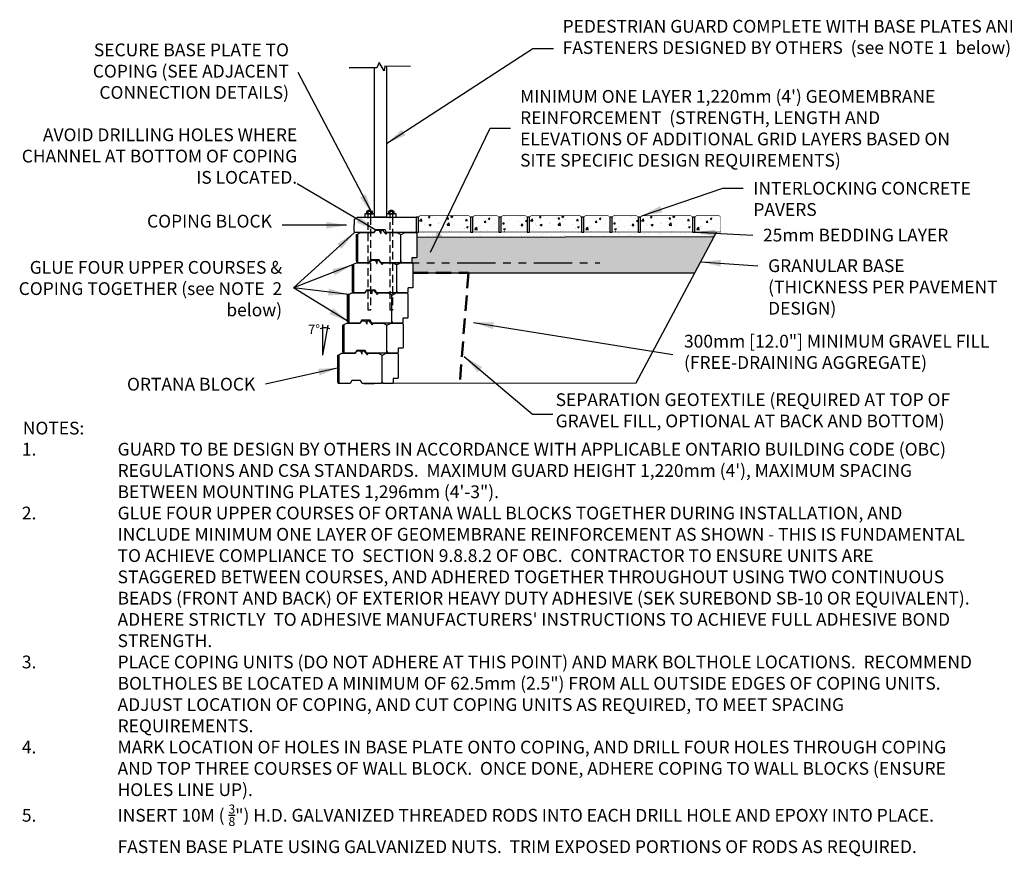
# Model space of a CAD drawing. Units: inches. Extents: x 2738 to 3042, y 272 to 436.
# Drawn here: x 2738 to 2931, y 272 to 436 of the extents above; entities that cross this region are included whole.
import ezdxf

# ---------------------------------------------------------------- set-up
doc = ezdxf.new("R2010")
doc.units = ezdxf.units.IN
doc.header["$LTSCALE"] = 12
doc.header["$MEASUREMENT"] = 0
for name, pattern in [('DASHED2', [0.375, 0.25, -0.125]), ('HIDDEN2', [0.1875, 0.125, -0.0625]), ('PHANTOMX2', [5, 2.5, -0.5, 0.5, -0.5, 0.5, -0.5])]:
    doc.linetypes.add(name, pattern=pattern)
for name, color, linetype in [('Block', 7, 'Continuous'), ('LAYER01', 7, 'Continuous'), ('OBJ', 7, 'Continuous'), ('W-HTCH-VLTE', 18, 'Continuous'), ('W-LINE-FFAB', 3, 'DASHED2'), ('W-LINE-LITE', 1, 'Continuous'), ('W-LINE-MEDM', 2, 'Continuous'), ('W-RENF-TYP1', 152, 'PHANTOMX2'), ('W-TEXT-MEDM', 1, 'Continuous')]:
    doc.layers.add(name, color=color, linetype=linetype)
doc.styles.add('AWS 24 NOTES', font='times.ttf', dxfattribs={"height": 1.875})
doc.styles.add('AWS 32 NOTES', font='times.ttf', dxfattribs={"height": 2.5})
doc.styles.add('AWS NOTES', font='times.ttf')
doc.dimstyles.new('AWS 32', dxfattribs={"dimscale": 32, "dimtxt": 0.07813, "dimasz": 0.125, "dimexe": 0.0625, "dimexo": 0.0625, "dimgap": 0.0625, "dimtad": 0, "dimtih": 1, "dimtoh": 1, "dimdec": 0, "dimzin": 3, "dimdsep": 46, "dimlunit": 3, "dimtxsty": 'AWS NOTES', "dimcen": 0, "dimclrd": 256, "dimclre": 256, "dimclrt": 256, "dimadec": 0, "dimazin": 0, "dimtfac": 1, "dimtdec": 0, "dimtofl": 0, "dimtmove": 2, "dimatfit": 3, "dimfxl": 1, "dimfrac": 2, "dimtolj": 1, "dimtzin": 0, "dimarcsym": 0})
pattern_1 = [(50, (3249.1965, 464.9424), (3.635953, -0.318105), [0.380192, -4.18211]), (355, (3249.1965, 464.9424), (-0.703362, 3.81303), [0.304153, -3.345688]), (100.4514, (3249.4995, 464.916), (2.93259, 3.494926), [0.323113, -3.554247]), (46.1842, (3249.1965, 465.9563), (5.410086, -0.839054), [0.57029, -6.273165]), (96.6356, (3249.6473, 465.8863), (4.73801, 4.938026), [0.48467, -5.33137]), (351.1842, (3249.1965, 465.956), (4.73801, 4.938026), [0.45623, -5.01853]), (21, (3249.7034, 465.7028), (3.025856, -2.040965), [0.380192, -4.18211]), (326, (3249.7034, 465.7028), (1.23342, 3.675948), [0.304153, -3.345688]), (71.4514, (3249.9555, 465.5327), (4.259276, 1.634983), [0.323113, -3.554247]), (37.5, (3249.1965, 464.9424), (0.061641, 1.6875136), [0, -3.305134, 0, -3.39638, 0, -3.358361]), (7.5, (3249.1965, 464.9424), (1.3335585, 1.9993614), [0, -1.936444, 0, -3.229096, 0, -1.279979]), (327.5, (3248.066, 464.9424), (2.7060656, -0.1143357), [0, -1.267306, 0, -3.953995, 0, -5.246647]), (317.5, (3247.559, 464.9424), (2.956301, 0.507455), [0, -1.647498, 0, -2.625858, 0, -3.72588])]
pattern_2 = [(50, (3270.942, 464.9424), (3.635953, -0.318105), [0.380192, -4.18211]), (355, (3270.942, 464.9424), (-0.703362, 3.81303), [0.304153, -3.345688]), (100.4514, (3271.245, 464.916), (2.93259, 3.494926), [0.323113, -3.554247]), (46.1842, (3270.942, 465.9563), (5.410086, -0.839054), [0.57029, -6.273165]), (96.6356, (3271.3927, 465.8863), (4.73801, 4.938026), [0.48467, -5.33137]), (351.1842, (3270.942, 465.956), (4.73801, 4.938026), [0.45623, -5.01853]), (21, (3271.4488, 465.7028), (3.025856, -2.040965), [0.380192, -4.18211]), (326, (3271.4488, 465.7028), (1.23342, 3.675948), [0.304153, -3.345688]), (71.4514, (3271.701, 465.5327), (4.259276, 1.634983), [0.323113, -3.554247]), (37.5, (3270.9419, 464.9424), (0.061641, 1.6875136), [0, -3.305134, 0, -3.39638, 0, -3.358361]), (7.5, (3270.9419, 464.9424), (1.3335585, 1.9993614), [0, -1.936444, 0, -3.229096, 0, -1.279979]), (327.5, (3269.8114, 464.9424), (2.7060656, -0.1143357), [0, -1.267306, 0, -3.953995, 0, -5.246647]), (317.5, (3269.3045, 464.9424), (2.956301, 0.507455), [0, -1.647498, 0, -2.625858, 0, -3.72588])]
pattern_3 = [(50, (3292.6873, 464.9424), (3.635953, -0.318105), [0.380192, -4.18211]), (355, (3292.6873, 464.9424), (-0.703362, 3.81303), [0.304153, -3.345688]), (100.4514, (3292.9903, 464.916), (2.93259, 3.494926), [0.323113, -3.554247]), (46.1842, (3292.6873, 465.9563), (5.410086, -0.839054), [0.57029, -6.273165]), (96.6356, (3293.138, 465.8863), (4.73801, 4.938026), [0.48467, -5.33137]), (351.1842, (3292.6873, 465.956), (4.73801, 4.938026), [0.45623, -5.01853]), (21, (3293.1942, 465.7028), (3.025856, -2.040965), [0.380192, -4.18211]), (326, (3293.1942, 465.7028), (1.23342, 3.675948), [0.304153, -3.345688]), (71.4514, (3293.4464, 465.5327), (4.259276, 1.634983), [0.323113, -3.554247]), (37.5, (3292.6873, 464.9424), (0.061641, 1.6875136), [0, -3.305134, 0, -3.39638, 0, -3.358361]), (7.5, (3292.6873, 464.9424), (1.3335585, 1.9993614), [0, -1.936444, 0, -3.229096, 0, -1.279979]), (327.5, (3291.5569, 464.9424), (2.7060656, -0.1143357), [0, -1.267306, 0, -3.953995, 0, -5.246647]), (317.5, (3291.05, 464.9424), (2.956301, 0.507455), [0, -1.647498, 0, -2.625858, 0, -3.72588])]

msp = doc.modelspace()

# ---------------------------------------------------------------- hatches: boundary and pattern name
at = {"layer": 'LAYER01', "linetype": 'Continuous'}
h = msp.add_hatch(dxfattribs=at)
h.set_pattern_fill('AR-CONC', color=256, scale=0.506922)
h.set_pattern_definition(pattern_1)
h.paths.add_polyline_path([(2826.27, 397.65), (2825.98, 397.94), (2816.36, 397.94), (2816.07, 397.65), (2816.07, 394.74), (2826.27, 394.74)])
h = msp.add_hatch(dxfattribs=at)
h.set_pattern_fill('AR-CONC', color=256, scale=0.506922)
h.set_pattern_definition(pattern_1)
h.paths.add_polyline_path([(2827.01, 397.94), (2826.72, 397.65), (2826.72, 394.74), (2831.82, 394.74), (2831.82, 397.65), (2831.53, 397.94)])
h = msp.add_hatch(dxfattribs=at)
h.set_pattern_fill('AR-CONC', color=256, scale=0.506922)
h.set_pattern_definition(pattern_1)
h.paths.add_polyline_path([(2832.56, 397.94), (2832.27, 397.65), (2832.27, 394.74), (2837.37, 394.74), (2837.37, 397.65), (2837.08, 397.94)])
h = msp.add_hatch(dxfattribs=at)
h.set_pattern_fill('AR-CONC', color=256, scale=0.506922)
h.set_pattern_definition(pattern_2)
h.paths.add_polyline_path([(2848.02, 397.65), (2847.73, 397.94), (2838.1, 397.94), (2837.82, 397.65), (2837.82, 394.74), (2848.02, 394.74)])
h = msp.add_hatch(dxfattribs=at)
h.set_pattern_fill('AR-CONC', color=256, scale=0.506922)
h.set_pattern_definition(pattern_2)
h.paths.add_polyline_path([(2848.75, 397.94), (2848.47, 397.65), (2848.47, 394.74), (2853.56, 394.74), (2853.57, 397.65), (2853.27, 397.94)])
h = msp.add_hatch(dxfattribs=at)
h.set_pattern_fill('AR-CONC', color=256, scale=0.506922)
h.set_pattern_definition(pattern_2)
h.paths.add_polyline_path([(2854.3, 397.94), (2854.02, 397.65), (2854.02, 394.74), (2859.11, 394.74), (2859.12, 397.65), (2858.82, 397.94)])
h = msp.add_hatch(dxfattribs=at)
h.set_pattern_fill('AR-CONC', color=256, scale=0.506922)
h.set_pattern_definition(pattern_3)
h.paths.add_polyline_path([(2869.76, 397.65), (2869.47, 397.94), (2859.85, 397.94), (2859.56, 397.65), (2859.56, 394.74), (2869.76, 394.74)])
h = msp.add_hatch(dxfattribs=at)
h.set_pattern_fill('AR-CONC', color=256, scale=0.506922)
h.set_pattern_definition(pattern_3)
h.paths.add_polyline_path([(2870.5, 397.94), (2870.21, 397.65), (2870.21, 394.74), (2875.31, 394.74), (2875.31, 397.65), (2875.02, 397.94)])
at = {"layer": 'LAYER01', "transparency": 33554559}
h = msp.add_hatch(dxfattribs=at)
h.set_pattern_fill('GRAVEL', color=256, scale=3)
h.set_pattern_definition([(228.0127875, (5.80006, 0.62594), (-24, -27), [0.403608, -39.957264]), (184.9697407, (5.53006, 0.32594), (36, 3), [0.692604, -68.5677743]), (132.510447, (4.84006, 0.26594), (30, -33), [0.488364, -48.3480978]), (267.273689, (3.67006, -0.48406), (3, 60), [0.630714, -62.440674]), (292.833654, (3.64006, -1.11406), (-15, 36), [0.618465, -61.2281194]), (357.273689, (3.88006, -1.68406), (-60, 3), [0.630714, -62.440674]), (37.6942405, (4.51006, -1.71406), (-39, -30), [0.834087, -82.5745456]), (72.2553284, (5.17006, -1.20406), (21, 66), [0.787464, -77.9589645]), (121.4295656, (5.41006, -0.45406), (-24, 39), [0.63285, -62.6522193]), (175.236358, (5.08006, 0.08594), (33, -3), [0.722496, -35.4022877]), (222.3974378, (4.36006, 0.14594), (-36, -33), [0.934344, -92.500125]), (138.814075, (6.64006, -0.51406), (-21, 18), [0.318903, -31.5715344]), (171.4692344, (6.40006, -0.30406), (39, -6), [0.606711, -60.0645342]), (225, (5.8, -0.214), (-3e-16, -3), [0.424263, -3.8183777]), (203.19859, (5.59006, 0.14594), (15, 6), [0.228474, -22.6188453]), (291.80141, (5.38006, 0.05594), (-3, 9), [0.323109, -15.8323854]), (30.963757, (5.50006, -0.24406), (9, 6), [0.524787, -16.9680687]), (161.56505, (5.9501, 0.0259), (6, -3), [0.379473, -9.10736]), (16.38954, (3.64006, 0.05594), (30, 9), [0.5316, -52.6285354]), (70.346176, (4.15006, 0.20594), (-12, -33), [0.445983, -44.1522232]), (293.19859, (5.95006, 0.62594), (-6, 15), [0.456945, -22.3903743]), (343.61046, (6.13006, 0.20594), (-30, 9), [0.5316, -52.6285354]), (339.443955, (3.64006, -1.80406), (-15, 6), [0.51264, -25.1193712]), (294.7751406, (4.12006, -1.98406), (-15, 33), [0.429534, -42.5239292]), (66.80141, (5.98006, -2.37406), (6, 15), [0.456945, -22.3903743]), (17.3540246, (6.16006, -1.95406), (-39, -12), [0.502893, -49.7862708]), (69.443955, (4.51006, -2.37406), (-6, -15), [0.25632, -25.3756912]), (101.309932, (5.80006, -2.37406), (-3, 12), [0.15297, -15.1440885]), (165.963757, (5.77006, -2.22406), (9, -3), [0.618465, -11.750852]), (186.009006, (5.17006, -2.07406), (30, 3), [0.57315, -56.7417695]), (303.690068, (5.5001, -0.51406), (-3, 6), [0.432666, -10.3839878]), (353.1572266, (5.74006, -0.87406), (51, -6), [0.755382, -74.782688]), (60.945396, (6.49006, -0.96406), (-12, -21), [0.308868, -30.5780224]), (90, (6.64, -0.694), (-3, 3), [0.18, -2.82]), (120.256437, (5.11006, -1.98406), (12, -21), [0.416772, -41.26056]), (48.0127875, (4.90006, -1.62406), (24, 27), [0.807216, -39.553656]), (0, (5.44, -1.024), (3, 3), [0.78, -2.22]), (325.3048465, (6.22006, -1.02406), (30, -21), [0.474342, -46.959823]), (254.054604, (6.61006, -1.29406), (-3, -12), [0.436806, -21.4035237]), (207.6459754, (6.49006, -1.71406), (-57, -30), [0.711195, -70.4084225]), (175.4260787, (5.86006, -2.04406), (-39, 3), [0.752397, -74.4872202])])
h.paths.add_polyline_path([(2870.11, 386.78), (2873.86, 393.86), (2815.76, 393.75), (2815.75, 389.8), (2814.89, 389.72), (2814.99, 388.54), (2814.99, 386.78)])
at = {"layer": 'LAYER01'}
h = msp.add_hatch(dxfattribs=at)
h.set_pattern_fill('AR-SAND', color=256)
h.set_pattern_definition([(37.5, (3.64, -2.374), (-0.0629934, 1.9268238), [0, -1.52, 0, -1.7, 0, -1.625]), (7.5, (3.64, -2.374), (1.7697767, 2.822146), [0, -0.82, 0, -1.37, 0, -0.525]), (327.5, (2.41, -2.374), (3.1141419, 0.0056591), [0, -0.5, 0, -1.8, 0, -2.35]), (317.5, (2.41, -2.374), (3.0061266, 0.8776756), [0, -0.25, 0, -1.18, 0, -1.35])])
h.paths.add_polyline_path([(2875.31, 394.74), (2870.21, 394.74), (2869.76, 394.74), (2859.56, 394.74), (2859.12, 394.74), (2854.01, 394.74), (2853.57, 394.74), (2848.46, 394.74), (2848.02, 394.74), (2837.82, 394.74), (2837.37, 394.74), (2832.27, 394.74), (2831.82, 394.74), (2826.72, 394.74), (2826.27, 394.74), (2816.07, 394.74), (2815.63, 394.74), (2815.63, 393.75), (2873.86, 393.86)])

# ---------------------------------------------------------------- linework, layer by layer
for p, q in [((2803.94, 394.25), (2804.14, 394.35)), ((2803.94, 389.08), (2803.94, 394.25)), ((2803.94, 394.25), (2803.94, 394.25)), ((2804.14, 394.35), (2804.73, 394.65)), ((2804.14, 394.35), (2804.14, 388.74)), ((2804.14, 388.74), (2804.14, 394.35)), ((2804.73, 394.65), (2807.33, 394.65)), ((2807.13, 394.65), (2804.91, 394.65)), ((2807.33, 394.65), (2807.72, 395.12)), ((2807.72, 395.12), (2808.39, 395.12)), ((2808.39, 395.12), (2808.67, 394.53)), ((2808.67, 394.53), (2808.75, 394.53)), ((2808.75, 394.92), (2808.77, 395.01)), ((2808.75, 394.53), (2808.75, 394.92)), ((2808.77, 395.01), (2808.78, 395.04)), ((2808.78, 395.04), (2808.8, 395.05)), ((2808.8, 395.05), (2808.82, 395.08)), ((2808.82, 395.08), (2808.88, 395.11)), ((2808.88, 395.11), (2808.91, 395.12)), ((2808.91, 395.12), (2808.95, 395.12)), ((2808.95, 395.12), (2809.02, 395.12)), ((2809.02, 395.12), (2809.06, 395.12)), ((2809.06, 395.12), (2809.72, 394.33)), ((2809.72, 394.33), (2809.98, 394.65)), ((2809.98, 394.65), (2811.84, 394.65)), ((2810.11, 394.65), (2811.97, 394.65)), ((2811.84, 394.65), (2812.5, 394.32)), ((2812.5, 394.32), (2812.61, 394.26)), ((2812.61, 394.26), (2812.7, 394.29)), ((2812.7, 394.29), (2813.42, 394.65)), ((2813.42, 394.65), (2815.56, 394.65)), ((2815.43, 394.65), (2813.59, 394.65)), ((2815.56, 394.65), (2815.76, 394.45)), ((2815.76, 394.45), (2815.76, 389.84)), ((2814.79, 389.67), (2814.78, 389.61)), ((2814.81, 389.69), (2814.79, 389.67)), ((2814.84, 389.71), (2814.81, 389.69)), ((2814.89, 389.72), (2814.84, 389.71)), ((2815.64, 389.72), (2814.89, 389.72)), ((2815.7, 389.74), (2815.64, 389.72)), ((2815.72, 389.75), (2815.7, 389.74)), ((2815.74, 389.78), (2815.72, 389.75)), ((2815.75, 389.8), (2815.74, 389.78)), ((2815.76, 389.84), (2815.75, 389.8)), ((2803.17, 388.34), (2803.37, 388.44)), ((2803.17, 383.17), (2803.17, 388.34)), ((2803.17, 388.34), (2803.17, 388.34)), ((2803.37, 388.44), (2803.96, 388.74)), ((2803.37, 388.44), (2803.37, 382.83)), ((2803.37, 382.83), (2803.37, 388.44)), ((2804.14, 388.74), (2803.94, 389.08)), ((2803.96, 388.74), (2806.56, 388.74)), ((2806.36, 388.74), (2804.14, 388.74)), ((2806.36, 388.74), (2804.14, 388.74)), ((2806.68, 389.29), (2806.36, 388.74)), ((2806.56, 388.74), (2806.96, 389.21)), ((2808.37, 389.29), (2806.68, 389.29)), ((2806.96, 389.21), (2807.63, 389.21)), ((2807.63, 389.21), (2807.9, 388.62)), ((2807.9, 388.62), (2807.98, 388.62)), ((2807.98, 389.01), (2808, 389.1)), ((2807.98, 388.62), (2807.98, 389.01)), ((2808, 389.1), (2808.01, 389.13)), ((2808.01, 389.13), (2808.03, 389.14)), ((2808.03, 389.14), (2808.06, 389.17)), ((2808.06, 389.17), (2808.11, 389.2)), ((2808.11, 389.2), (2808.14, 389.21)), ((2808.14, 389.21), (2808.18, 389.21)), ((2808.18, 389.21), (2808.25, 389.21)), ((2808.25, 389.21), (2808.3, 389.21)), ((2808.3, 389.21), (2808.95, 388.42)), ((2808.69, 388.74), (2808.37, 389.29)), ((2812.43, 388.74), (2808.69, 388.74)), ((2808.95, 388.42), (2809.21, 388.74)), ((2809.21, 388.74), (2811.07, 388.74)), ((2809.21, 388.74), (2811.07, 388.74)), ((2809.21, 388.74), (2811.07, 388.74)), ((2811.07, 388.74), (2811.73, 388.41)), ((2811.73, 388.41), (2811.84, 388.35)), ((2811.84, 388.35), (2811.94, 388.38)), ((2811.94, 388.38), (2812.65, 388.74)), ((2812.63, 389.08), (2812.43, 388.74)), ((2812.83, 388.74), (2812.63, 389.08)), ((2812.65, 388.74), (2814.8, 388.74)), ((2814.66, 388.74), (2812.83, 388.74)), ((2814.66, 388.74), (2812.83, 388.74)), ((2814.68, 388.74), (2814.66, 388.74)), ((2814.71, 388.75), (2814.68, 388.74)), ((2814.73, 388.76), (2814.71, 388.75)), ((2814.76, 388.8), (2814.73, 388.76)), ((2814.78, 388.86), (2814.76, 388.8)), ((2814.76, 388.8), (2814.76, 388.8)), ((2814.76, 388.8), (2814.76, 388.8)), ((2814.78, 389.61), (2814.78, 388.86)), ((2814.8, 388.74), (2814.99, 388.54)), ((2814.99, 388.54), (2814.99, 383.93)), ((2814.95, 383.84), (2814.93, 383.83)), ((2814.97, 383.87), (2814.95, 383.84)), ((2814.98, 383.89), (2814.97, 383.87)), ((2814.99, 383.93), (2814.98, 383.89)), ((2802.21, 382.43), (2802.41, 382.53)), ((2802.21, 377.26), (2802.21, 382.43)), ((2802.21, 382.43), (2802.21, 382.43)), ((2802.41, 382.53), (2803, 382.83)), ((2802.41, 382.53), (2802.41, 376.92)), ((2802.41, 376.92), (2802.41, 382.53)), ((2803, 382.83), (2805.6, 382.83)), ((2803.37, 382.83), (2803.17, 383.17)), ((2805.4, 382.83), (2803.17, 382.83)), ((2805.6, 382.83), (2803.37, 382.83)), ((2805.92, 383.38), (2805.6, 382.83)), ((2805.6, 382.83), (2805.99, 383.3)), ((2807.6, 383.38), (2805.92, 383.38)), ((2805.99, 383.3), (2806.66, 383.3)), ((2806.66, 383.3), (2806.94, 382.71)), ((2806.94, 382.71), (2807.01, 382.71)), ((2807.01, 383.1), (2807.03, 383.19)), ((2807.01, 382.71), (2807.01, 383.1)), ((2807.03, 383.19), (2807.05, 383.22)), ((2807.05, 383.22), (2807.06, 383.23)), ((2807.06, 383.23), (2807.09, 383.26)), ((2807.09, 383.26), (2807.14, 383.29)), ((2807.14, 383.29), (2807.18, 383.3)), ((2807.18, 383.3), (2807.21, 383.3)), ((2807.21, 383.3), (2807.28, 383.3)), ((2807.28, 383.3), (2807.33, 383.3)), ((2807.33, 383.3), (2807.99, 382.51)), ((2807.92, 382.83), (2807.6, 383.38)), ((2811.66, 382.83), (2807.92, 382.83)), ((2807.99, 382.51), (2808.25, 382.83)), ((2808.25, 382.83), (2810.11, 382.83)), ((2808.45, 382.83), (2810.3, 382.83)), ((2808.45, 382.83), (2810.3, 382.83)), ((2810.11, 382.83), (2810.76, 382.5)), ((2810.76, 382.5), (2810.88, 382.44)), ((2810.88, 382.44), (2810.97, 382.47)), ((2810.97, 382.47), (2811.68, 382.83)), ((2811.86, 383.17), (2811.66, 382.83)), ((2811.68, 382.83), (2813.83, 382.83)), ((2812.06, 382.83), (2811.86, 383.17)), ((2813.69, 382.83), (2811.86, 382.83)), ((2813.89, 382.83), (2812.06, 382.83)), ((2813.83, 382.83), (2814.03, 382.63)), ((2813.91, 382.83), (2813.89, 382.83)), ((2813.94, 382.84), (2813.91, 382.83)), ((2813.96, 382.85), (2813.94, 382.84)), ((2814, 382.89), (2813.96, 382.85)), ((2814.01, 382.95), (2814, 382.89)), ((2814, 382.89), (2814, 382.89)), ((2814, 382.89), (2814, 382.89)), ((2814.03, 383.76), (2814.01, 383.7)), ((2814.01, 383.7), (2814.01, 382.95)), ((2814.04, 383.78), (2814.03, 383.76)), ((2814.03, 382.63), (2814.03, 378.02)), ((2814.07, 383.8), (2814.04, 383.78)), ((2814.13, 383.81), (2814.07, 383.8)), ((2814.88, 383.81), (2814.13, 383.81)), ((2814.93, 383.83), (2814.88, 383.81)), ((2801.24, 376.52), (2801.44, 376.62)), ((2801.24, 371.35), (2801.24, 376.52)), ((2801.24, 376.52), (2801.24, 376.52)), ((2801.44, 376.62), (2802.03, 376.92)), ((2801.44, 376.62), (2801.44, 371.01)), ((2801.44, 371.01), (2801.44, 376.62)), ((2802.03, 376.92), (2804.63, 376.92)), ((2802.41, 376.92), (2802.21, 377.26)), ((2804.43, 376.92), (2802.21, 376.92)), ((2804.63, 376.92), (2802.41, 376.92)), ((2804.95, 377.47), (2804.63, 376.92)), ((2804.63, 376.92), (2805.03, 377.39)), ((2806.64, 377.47), (2804.95, 377.47)), ((2805.03, 377.39), (2805.7, 377.39)), ((2805.7, 377.39), (2805.97, 376.8)), ((2805.97, 376.8), (2806.05, 376.8)), ((2806.05, 377.19), (2806.07, 377.28)), ((2806.05, 376.8), (2806.05, 377.19)), ((2806.07, 377.28), (2806.08, 377.31)), ((2806.08, 377.31), (2806.1, 377.32)), ((2806.1, 377.32), (2806.13, 377.35)), ((2806.13, 377.35), (2806.18, 377.38)), ((2806.18, 377.38), (2806.21, 377.39)), ((2806.21, 377.39), (2806.25, 377.39)), ((2806.25, 377.39), (2806.32, 377.39)), ((2806.32, 377.39), (2806.36, 377.39)), ((2806.36, 377.39), (2807.02, 376.6)), ((2806.96, 376.92), (2806.64, 377.47)), ((2810.7, 376.92), (2806.96, 376.92)), ((2807.02, 376.6), (2807.28, 376.92)), ((2807.28, 376.92), (2809.14, 376.92)), ((2807.48, 376.92), (2809.34, 376.92)), ((2807.48, 376.92), (2809.34, 376.92)), ((2809.14, 376.92), (2809.8, 376.59)), ((2809.8, 376.59), (2809.91, 376.53)), ((2809.91, 376.53), (2810, 376.56)), ((2810, 376.56), (2810.72, 376.92)), ((2810.9, 377.26), (2810.7, 376.92)), ((2810.72, 376.92), (2812.87, 376.92)), ((2811.09, 376.92), (2810.9, 377.26)), ((2812.73, 376.92), (2810.9, 376.92)), ((2812.92, 376.92), (2811.09, 376.92)), ((2812.87, 376.92), (2813.06, 376.72)), ((2812.95, 376.92), (2812.92, 376.92)), ((2812.97, 376.93), (2812.95, 376.92)), ((2813, 376.94), (2812.97, 376.93)), ((2813.03, 376.98), (2813, 376.94)), ((2813.04, 377.04), (2813.03, 376.98)), ((2813.03, 376.98), (2813.03, 376.98)), ((2813.03, 376.98), (2813.03, 376.98)), ((2813.06, 377.85), (2813.04, 377.79)), ((2813.04, 377.79), (2813.04, 377.04)), ((2813.08, 377.87), (2813.06, 377.85)), ((2813.06, 376.72), (2813.06, 372.11)), ((2813.1, 377.89), (2813.08, 377.87)), ((2813.16, 377.9), (2813.1, 377.89)), ((2813.91, 377.9), (2813.16, 377.9)), ((2813.97, 377.92), (2813.91, 377.9)), ((2813.99, 377.93), (2813.97, 377.92)), ((2814.01, 377.96), (2813.99, 377.93)), ((2814.02, 377.98), (2814.01, 377.96)), ((2814.03, 378.02), (2814.02, 377.98)), ((2800.28, 370.61), (2800.47, 370.71)), ((2800.28, 365.44), (2800.28, 370.61)), ((2800.28, 370.61), (2800.28, 370.61)), ((2800.47, 370.71), (2801.07, 371.01)), ((2800.47, 370.71), (2800.47, 365.1)), ((2800.47, 365.1), (2800.47, 370.71)), ((2801.07, 371.01), (2803.67, 371.01)), ((2801.44, 371.01), (2801.24, 371.35)), ((2803.47, 371.01), (2801.24, 371.01)), ((2803.67, 371.01), (2801.44, 371.01)), ((2803.98, 371.56), (2803.67, 371.01)), ((2803.67, 371.01), (2804.06, 371.48)), ((2805.67, 371.56), (2803.98, 371.56)), ((2804.06, 371.48), (2804.73, 371.48)), ((2804.73, 371.48), (2805.01, 370.89)), ((2805.01, 370.89), (2805.08, 370.89)), ((2805.08, 371.28), (2805.1, 371.37)), ((2805.08, 370.89), (2805.08, 371.28)), ((2805.1, 371.37), (2805.12, 371.4)), ((2805.12, 371.4), (2805.13, 371.41)), ((2805.13, 371.41), (2805.16, 371.44)), ((2805.16, 371.44), (2805.21, 371.47)), ((2805.21, 371.47), (2805.25, 371.48)), ((2805.25, 371.48), (2805.28, 371.48)), ((2805.28, 371.48), (2805.35, 371.48)), ((2805.35, 371.48), (2805.4, 371.48)), ((2805.4, 371.48), (2806.06, 370.69)), ((2805.99, 371.01), (2805.67, 371.56)), ((2809.73, 371.01), (2805.99, 371.01)), ((2806.06, 370.69), (2806.32, 371.01)), ((2806.32, 371.01), (2808.18, 371.01)), ((2806.52, 371.01), (2808.37, 371.01)), ((2806.52, 371.01), (2808.37, 371.01)), ((2808.18, 371.01), (2808.83, 370.68)), ((2808.83, 370.68), (2808.95, 370.62)), ((2808.95, 370.62), (2809.04, 370.65)), ((2809.04, 370.65), (2809.75, 371.01)), ((2809.93, 371.35), (2809.73, 371.01)), ((2809.75, 371.01), (2811.9, 371.01)), ((2810.13, 371.01), (2809.93, 371.35)), ((2811.76, 371.01), (2809.93, 371.01)), ((2811.96, 371.01), (2810.13, 371.01)), ((2811.9, 371.01), (2812.1, 370.81)), ((2811.98, 371.01), (2811.96, 371.01)), ((2812.01, 371.02), (2811.98, 371.01)), ((2812.03, 371.03), (2812.01, 371.02)), ((2812.06, 371.07), (2812.03, 371.03)), ((2812.08, 371.13), (2812.06, 371.07)), ((2812.06, 371.07), (2812.06, 371.07)), ((2812.06, 371.07), (2812.06, 371.07)), ((2812.1, 371.94), (2812.08, 371.88)), ((2812.08, 371.88), (2812.08, 371.13)), ((2812.11, 371.96), (2812.1, 371.94)), ((2812.1, 370.81), (2812.1, 366.2)), ((2812.14, 371.98), (2812.11, 371.96)), ((2812.2, 371.99), (2812.14, 371.98)), ((2812.94, 371.99), (2812.2, 371.99)), ((2813, 372.01), (2812.94, 371.99)), ((2813.02, 372.02), (2813, 372.01)), ((2813.04, 372.05), (2813.02, 372.02)), ((2813.05, 372.07), (2813.04, 372.05)), ((2813.06, 372.11), (2813.05, 372.07)), ((2800.47, 365.1), (2800.28, 365.44)), ((2802.5, 365.1), (2800.28, 365.1)), ((2802.7, 365.1), (2800.47, 365.1)), ((2803.02, 365.65), (2802.7, 365.1)), ((2804.71, 365.65), (2803.02, 365.65)), ((2805.03, 365.1), (2804.71, 365.65)), ((2808.77, 365.1), (2805.03, 365.1)), ((2805.35, 365.1), (2807.21, 365.1)), ((2805.55, 365.1), (2807.41, 365.1)), ((2805.55, 365.1), (2807.41, 365.1)), ((2808.97, 365.44), (2808.77, 365.1)), ((2809.16, 365.1), (2808.97, 365.44)), ((2810.99, 365.1), (2809.16, 365.1)), ((2811.02, 365.1), (2810.99, 365.1)), ((2811.04, 365.11), (2811.02, 365.1)), ((2811.06, 365.12), (2811.04, 365.11)), ((2811.1, 365.16), (2811.06, 365.12)), ((2811.11, 365.22), (2811.1, 365.16)), ((2811.1, 365.16), (2811.1, 365.16)), ((2811.1, 365.16), (2811.1, 365.16)), ((2811.13, 366.03), (2811.11, 365.97)), ((2811.11, 365.97), (2811.11, 365.22)), ((2811.15, 366.05), (2811.13, 366.03)), ((2811.17, 366.07), (2811.15, 366.05)), ((2811.23, 366.08), (2811.17, 366.07)), ((2811.98, 366.08), (2811.23, 366.08)), ((2812.04, 366.1), (2811.98, 366.08)), ((2812.06, 366.11), (2812.04, 366.1)), ((2812.08, 366.14), (2812.06, 366.11)), ((2812.09, 366.16), (2812.08, 366.14)), ((2812.1, 366.2), (2812.09, 366.16))]:
    msp.add_line(p, q)
at = {"layer": 'Block', "extrusion": (-0.862282, 1.86053e-16, -0.506428)}
for p, q in [((2812.61, 389.05, 1.18), (2812.61, 394.26, 1.18)), ((2811.84, 383.14, 1.18), (2811.84, 388.35, 1.18)), ((2812.7, 388.95, 1.02), (2812.7, 388.95, 1.02)), ((2810.88, 377.23, 1.18), (2810.88, 382.44, 1.18)), ((2811.94, 383.04, 1.02), (2811.94, 383.04, 1.02)), ((2809.91, 371.32, 1.18), (2809.91, 376.53, 1.18)), ((2810.97, 377.13, 1.02), (2810.97, 377.13, 1.02)), ((2808.95, 365.41, 1.18), (2808.95, 370.62, 1.18)), ((2810, 371.22, 1.02), (2810, 371.22, 1.02)), ((2809.04, 365.31, 1.02), (2809.04, 365.31, 1.02))]:
    msp.add_line(p, q, dxfattribs=at)
at = {"layer": 'Block', "extrusion": (0.866025, 1.83691e-16, -0.5)}
for p, q in [((2812.61, 389.05, 1.18), (2812.61, 394.26, 1.18)), ((2811.84, 383.14, 1.18), (2811.84, 388.35, 1.18)), ((2812.5, 388.85, 0.99), (2812.5, 388.85, 0.99)), ((2810.88, 377.23, 1.18), (2810.88, 382.44, 1.18)), ((2811.73, 382.94, 0.99), (2811.73, 382.94, 0.99)), ((2809.91, 371.32, 1.18), (2809.91, 376.53, 1.18)), ((2810.76, 377.03, 0.99), (2810.76, 377.03, 0.99)), ((2808.95, 365.41, 1.18), (2808.95, 370.62, 1.18)), ((2809.8, 371.12, 0.99), (2809.8, 371.12, 0.99)), ((2808.83, 365.21, 0.99), (2808.83, 365.21, 0.99))]:
    msp.add_line(p, q, dxfattribs=at)
at = {"layer": 'Block', "extrusion": (0.167108, 3.62216e-16, -0.985939)}
for p, q in [((2812.5, 388.85, 0.99), (2812.5, 388.85, 0.99)), ((2812.7, 388.95, 1.02), (2812.7, 388.95, 1.02)), ((2811.73, 382.94, 0.99), (2811.73, 382.94, 0.99)), ((2811.94, 383.04, 1.02), (2811.94, 383.04, 1.02)), ((2810.76, 377.03, 0.99), (2810.76, 377.03, 0.99)), ((2810.97, 377.13, 1.02), (2810.97, 377.13, 1.02)), ((2809.8, 371.12, 0.99), (2809.8, 371.12, 0.99)), ((2810, 371.22, 1.02), (2810, 371.22, 1.02)), ((2808.83, 365.21, 0.99), (2808.83, 365.21, 0.99)), ((2809.04, 365.31, 1.02), (2809.04, 365.31, 1.02))]:
    msp.add_line(p, q, dxfattribs=at)
at = {"layer": 'LAYER01', "color": 0}
for p, q in [((2815.76, 393.75), (2873.86, 393.86)), ((2814.99, 386.78), (2870.11, 386.78))]:
    msp.add_line(p, q, dxfattribs=at)
at = {"layer": 'LAYER01', "color": 7, "linetype": 'Continuous'}
for points in [[(2816.07, 397.65), (2815.63, 397.65), (2815.63, 397.65), (2815.63, 397.65), (2815.63, 394.74), (2816.07, 394.74)], [(2826.72, 397.65), (2826.27, 397.65), (2826.27, 397.65), (2826.27, 397.65), (2826.27, 394.74), (2826.72, 394.74)], [(2832.27, 397.65), (2831.82, 397.65), (2831.82, 397.65), (2831.82, 397.65), (2831.82, 394.74), (2832.27, 394.74)], [(2837.82, 397.65), (2837.37, 397.65), (2837.37, 397.65), (2837.37, 397.65), (2837.37, 394.74), (2837.82, 394.74)], [(2837.82, 397.65), (2837.37, 397.65), (2837.37, 397.65), (2837.37, 397.65), (2837.37, 394.74), (2837.82, 394.74)], [(2848.47, 397.65), (2848.02, 397.65), (2848.02, 397.65), (2848.02, 397.65), (2848.02, 394.74), (2848.47, 394.74)], [(2854.02, 397.65), (2853.57, 397.65), (2853.57, 397.65), (2853.57, 397.65), (2853.57, 394.74), (2854.02, 394.74)], [(2859.56, 397.65), (2859.12, 397.65), (2859.12, 397.65), (2859.12, 397.65), (2859.12, 394.74), (2859.56, 394.74)], [(2859.56, 397.65), (2859.12, 397.65), (2859.12, 397.65), (2859.12, 397.65), (2859.12, 394.74), (2859.56, 394.74)], [(2870.21, 397.65), (2869.76, 397.65), (2869.76, 397.65), (2869.76, 397.65), (2869.76, 394.74), (2870.21, 394.74)]]:
    msp.add_lwpolyline(points, close=True, dxfattribs=at)
at = {"layer": 'LAYER01', "color": 7, "linetype": 'Continuous', "const_width": 0.114}
for points in [[(2816.07, 394.74), (2816.07, 397.65), (2816.36, 397.94), (2825.98, 397.94), (2826.27, 397.65), (2826.27, 394.74)], [(2826.72, 394.74), (2826.72, 397.65), (2827.01, 397.94), (2831.53, 397.94), (2831.82, 397.65), (2831.82, 394.74)], [(2832.27, 394.74), (2832.27, 397.65), (2832.56, 397.94), (2837.08, 397.94), (2837.37, 397.65), (2837.37, 394.74)], [(2837.82, 394.74), (2837.82, 397.65), (2838.1, 397.94), (2847.73, 397.94), (2848.02, 397.65), (2848.02, 394.74)], [(2848.46, 394.74), (2848.47, 397.65), (2848.75, 397.94), (2853.27, 397.94), (2853.57, 397.65), (2853.56, 394.74)], [(2854.01, 394.74), (2854.02, 397.65), (2854.3, 397.94), (2858.82, 397.94), (2859.12, 397.65), (2859.11, 394.74)], [(2859.56, 394.74), (2859.56, 397.65), (2859.85, 397.94), (2869.47, 397.94), (2869.76, 397.65), (2869.76, 394.74)], [(2870.21, 394.74), (2870.21, 397.65), (2870.5, 397.94), (2875.02, 397.94), (2875.31, 397.65), (2875.31, 394.74)]]:
    msp.add_lwpolyline(points, close=True, dxfattribs=at)
at = {"layer": 'OBJ'}
for p, q in [((2803.56, 397.3), (2804.15, 397.65)), ((2804.15, 397.65), (2815.63, 397.65)), ((2804.15, 397.65), (2804.15, 397.65)), ((2815.63, 397.65), (2815.63, 394.65)), ((2803.46, 395.09), (2803.51, 395.45)), ((2803.49, 396.07), (2803.54, 396.32)), ((2803.51, 395.45), (2803.49, 396.07)), ((2803.54, 396.32), (2803.56, 397.3)), ((2803.55, 394.65), (2803.46, 395.09)), ((2807.33, 394.65), (2803.55, 394.65)), ((2807.76, 395.21), (2807.33, 394.65)), ((2809.56, 395.21), (2807.76, 395.21)), ((2809.84, 394.65), (2809.56, 395.21)), ((2815.63, 394.65), (2809.84, 394.65))]:
    msp.add_line(p, q, dxfattribs=at)
at = {"layer": 'W-HTCH-VLTE', "color": 5}
for points in [[(2809.83, 427.21), (2809.83, 397.65), (2807.44, 397.65), (2807.44, 426.92)], [(2806.25, 398.8), (2806.25, 399.05), (2806.7, 399.05), (2806.7, 398.8)], [(2810.53, 398.8), (2810.53, 399.05), (2810.98, 399.05), (2810.98, 398.8)]]:
    msp.add_lwpolyline(points, dxfattribs=at)
for points in [[(2807.44, 398.29), (2805.55, 398.29), (2805.55, 397.65), (2807.44, 397.65)], [(2805.9, 398.29), (2807.06, 398.29), (2807.06, 398.8), (2805.9, 398.8)], [(2811.72, 398.29), (2809.83, 398.29), (2809.83, 397.65), (2811.72, 397.65)], [(2810.18, 398.29), (2811.34, 398.29), (2811.34, 398.8), (2810.18, 398.8)]]:
    msp.add_lwpolyline(points, close=True, dxfattribs=at)
at = {"layer": 'W-HTCH-VLTE', "color": 5, "linetype": 'HIDDEN2'}
for points in [[(2806.25, 397.65), (2806.25, 398.8)], [(2806.7, 398.8), (2806.7, 397.65)], [(2810.53, 397.65), (2810.53, 398.8)], [(2810.98, 398.8), (2810.98, 397.65)]]:
    msp.add_lwpolyline(points, dxfattribs=at)
for points in [[(2806.25, 397.65), (2806.7, 397.65), (2806.7, 379.48), (2806.25, 379.45)], [(2810.53, 397.65), (2810.98, 397.65), (2810.98, 379.48), (2810.53, 379.45)]]:
    msp.add_lwpolyline(points, close=True, dxfattribs=at)
at = {"layer": 'W-LINE-FFAB', "color": 1, "linetype": 'DASHED2', "lineweight": 50}
msp.add_lwpolyline([(2814.99, 386.78), (2825.88, 386.78), (2824.17, 365.22), (2824.17, 365.22)], dxfattribs=at)
at = {"layer": 'W-LINE-LITE'}
for points in [[(2797.33, 370.61), (2797.33, 376.61)], [(2797.33, 370.61), (2798.37, 376.52)]]:
    msp.add_lwpolyline(points, dxfattribs=at)
at = {"layer": 'W-LINE-MEDM', "color": 5}
msp.add_lwpolyline([(2814.54, 427.2), (2809.47, 427.21), (2809.33, 426.32), (2808.36, 427.93), (2807.93, 426.92), (2802.49, 426.92)], dxfattribs=at)
at = {"layer": 'W-LINE-MEDM', "color": 0}
msp.add_lwpolyline([(2811.1, 365.16), (2858.7, 365.24), (2874.46, 394.74)], dxfattribs=at)
at = {"layer": 'W-RENF-TYP1', "ltscale": 0.25}
msp.add_line((2808.69, 388.74), (2851.62, 388.74), dxfattribs=at)
at = {"layer": 'W-TEXT-MEDM', "color": 5, "linetype": 'PHANTOMX2'}
for p, q in [((2806.36, 388.74), (2804.85, 388.74)), ((2806.76, 389.21), (2806.36, 388.74)), ((2808.29, 389.21), (2806.76, 389.21)), ((2808.69, 388.74), (2808.29, 389.21))]:
    msp.add_line(p, q, dxfattribs=at)
at = {"layer": 'W-TEXT-MEDM', "linetype": 'Continuous', "ltscale": 4}
msp.add_spline([(2796.85, 375.83), (2797.77, 376.08), (2798.69, 375.83)], degree=3, dxfattribs=at)

# ---------------------------------------------------------------- texts
at = {"layer": 'W-TEXT-MEDM', "attachment_point": 1}
for s, insert, char_height, width, style in [('\\A1;{\\C0;PEDESTRIAN GUARD COMPLETE WITH BASE PLATES AND FASTENERS DESIGNED BY OTHERS  (see NOTE 1  below).}', (2844.33, 436.3), 2.5, 91.0162, 'AWS 32 NOTES'), ('\\A1;7%%D', (2794.45, 376.63), 1.875, 47.5067, 'AWS 24 NOTES'), ('\\A1;\\pi-7.50048,l7.50048,t7.50048;{\\C0;1.^IGUARD TO BE DESIGN BY OTHERS IN ACCORDANCE WITH APPLICABLE ONTARIO BUILDING CODE (OBC) REGULATIONS AND CSA STANDARDS.  MAXIMUM GUARD HEIGHT 1,220mm (4\'), MAXIMUM SPACING BETWEEN MOUNTING PLATES 1,296mm (4\'-3").\\P2.^IGLUE FOUR UPPER COURSES OF ORTANA WALL BLOCKS TOGETHER DURING INSTALLATION, AND INCLUDE MINIMUM ONE LAYER OF GEOMEMBRANE REINFORCEMENT AS SHOWN - THIS IS FUNDAMENTAL TO ACHIEVE COMPLIANCE TO  SECTION 9.8.8.2 OF OBC.  CONTRACTOR TO ENSURE UNITS ARE STAGGERED BETWEEN COURSES, AND ADHERED TOGETHER THROUGHOUT USING TWO CONTINUOUS BEADS (FRONT AND BACK) OF EXTERIOR HEAVY DUTY ADHESIVE (SEK SUREBOND SB-10 OR EQUIVALENT).  ADHERE STRICTLY  TO ADHESIVE MANUFACTURERS\' INSTRUCTIONS TO ACHIEVE FULL ADHESIVE BOND STRENGTH.\\P3.^IPLACE COPING UNITS (DO NOT ADHERE AT THIS POINT) AND MARK BOLTHOLE LOCATIONS.  RECOMMEND BOLTHOLES BE LOCATED A MINIMUM OF 62.5mm (2.5") FROM ALL OUTSIDE EDGES OF COPING UNITS.  ADJUST LOCATION OF COPING, AND CUT COPING UNITS AS REQUIRED, TO MEET SPACING REQUIREMENTS. \\P4.^IMARK LOCATION OF HOLES IN BASE PLATE ONTO COPING, AND DRILL FOUR HOLES THROUGH COPING AND TOP THREE COURSES OF WALL BLOCK.  ONCE DONE, ADHERE COPING TO WALL BLOCKS (ENSURE HOLES LINE UP).  \\P5.^IINSERT 10M (} {\\H0.7x;\\C0;\\S3/8;\\H1.42857x;") H.D. GALVANIZED THREADED RODS INTO EACH DRILL HOLE AND EPOXY INTO PLACE.  FASTEN BASE PLATE USING GALVANIZED NUTS.  TRIM EXPOSED PORTIONS OF RODS AS REQUIRED.  } ', (2738.39, 353.47), 2.50016, 186.9212, 'AWS NOTES')]:
    msp.add_mtext(s, dxfattribs=dict(at, insert=insert, char_height=char_height, width=width, style=style))
at = {"layer": 'W-TEXT-MEDM', "color": 0, "char_height": 2.5}
for s, insert, width, attachment_point, style in [('SECURE BASE PLATE TO COPING (SEE ADJACENT CONNECTION DETAILS)', (2790.71, 420.06), 43.3177, 9, 'AWS 32 NOTES'), ("\\A1;MINIMUM ONE LAYER 1,220mm (4') GEOMEMBRANE REINFORCEMENT  (STRENGTH, LENGTH AND \\PELEVATIONS OF ADDITIONAL GRID LAYERS BASED ON SITE SPECIFIC DESIGN REQUIREMENTS)", (2835.99, 422.57), 91.1754, 1, 'AWS 32 NOTES'), ('\\A1;AVOID DRILLING HOLES WHERE CHANNEL AT BOTTOM OF COPING IS LOCATED.', (2792.32, 404.21), 56.6063, 9, 'AWS 32 NOTES'), ('\\A1;INTERLOCKING CONCRETE PAVERS', (2881.69, 404.58), 45.6236, 1, 'AWS 32 NOTES'), ('GLUE FOUR UPPER COURSES & COPING TOGETHER (see NOTE  2 below)', (2789.37, 377.47), 52.2068, 9, 'AWS 32 NOTES'), ('\\A1;GRANULAR BASE (THICKNESS PER PAVEMENT DESIGN)', (2884.58, 389.41), 45.4799, 1, 'AWS 32 NOTES'), ('\\A1;300mm [12.0"] MINIMUM GRAVEL FILL (FREE-DRAINING AGGREGATE)', (2868.1, 374.62), 63.0246, 1, 'AWS 32 NOTES'), ('\\A1;SEPARATION GEOTEXTILE (REQUIRED AT TOP OF GRAVEL FILL, OPTIONAL AT BACK AND BOTTOM)', (2842.96, 363.17), 87.982, 1, 'AWS 32 NOTES'), ('\\A1;NOTES:', (2738.58, 357.6), 57.4193, 1, 'AWS NOTES')]:
    msp.add_mtext(s, dxfattribs=dict(at, insert=insert, width=width, attachment_point=attachment_point, style=style))
at = {"layer": 'W-TEXT-MEDM', "color": 0, "char_height": 2.5, "style": 'AWS 32 NOTES'}
for s, insert, attachment_point in [('COPING BLOCK', (2787.36, 394.85), 9), ('\\A1;25mm BEDDING LAYER', (2883.58, 395.4), 1), ('\\A1;ORTANA BLOCK', (2784.1, 363.7), 9)]:
    msp.add_mtext(s, dxfattribs=dict(at, insert=insert, attachment_point=attachment_point))

# ---------------------------------------------------------------- leaders
at = {"layer": 'W-TEXT-MEDM', "annotation_type": 0, "has_hookline": 1}
for points, hookline_direction, text_width in [([(2809.83, 412.08), (2838.51, 430.7), (2842.51, 430.7)], 0, 84.55), ([(2818.47, 390.79), (2830.11, 415.08), (2834.11, 415.08)], 0, 90.53), ([(2802.01, 396.08), (2789.36, 396.1)], 1, 27.07), ([(2870.21, 394.74), (2881.58, 394.15)], 0, 40.15), ([(2871.34, 388.91), (2882.58, 388.16)], 0, 35.57), ([(2800.47, 368.18), (2786.1, 364.95)], 1, 28.71)]:
    msp.add_leader(points, dimstyle='AWS 32', dxfattribs=dict(at, hookline_direction=hookline_direction, text_width=text_width))
at = {"layer": 'W-TEXT-MEDM'}
for points in [[(2807.06, 398.29), (2792.54, 426.01)], [(2807.72, 395.12), (2792.32, 404.21)], [(2803.55, 394.65), (2791.63, 383.8)], [(2803.17, 388.34), (2791.63, 383.8)], [(2802.41, 382.53), (2791.63, 383.8)], [(2802.41, 377.16), (2791.63, 383.8)]]:
    msp.add_leader(points, dimstyle='AWS 32', dxfattribs=at)
at = {"layer": 'W-TEXT-MEDM', "annotation_type": 0, "has_hookline": 1, "hookline_direction": 0}
for points in [[(2859.85, 397.94), (2875.69, 403.33), (2879.69, 403.33)], [(2826.83, 377.04), (2865.93, 370.79)], [(2825.06, 370.39), (2838.43, 359.05), (2842.43, 359.05)]]:
    msp.add_leader(points, dimstyle='AWS 32', dxfattribs=at)

doc.saveas('drawing.dxf')
